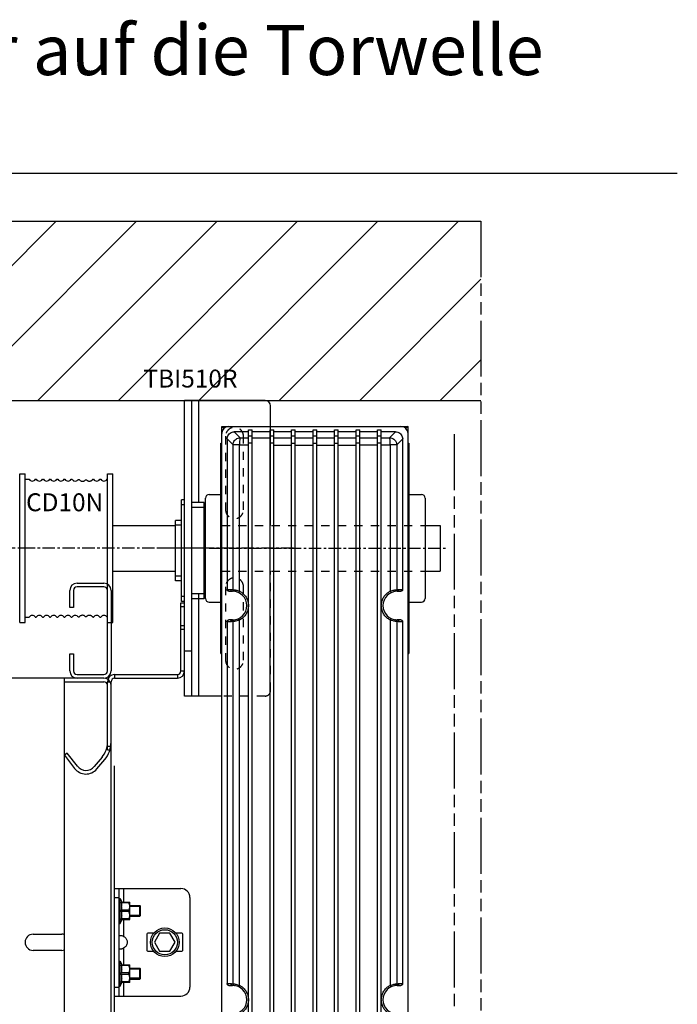
# Model space of a CAD drawing. Units: millimetres. Extents: x 7700 to 234750, y -36574 to 14968.
# Drawn here: x 27789 to 31460, y -16100 to -10605 of the extents above; entities that cross this region are included whole.
import ezdxf

# ---------------------------------------------------------------- set-up
doc = ezdxf.new("R2010")
doc.units = ezdxf.units.MM
doc.header["$LTSCALE"] = 46.255
for name, pattern in [('CENTER', [0.6, 0.375, -0.075, 0.075, -0.075]), ('DASHED', [0.2, 0.1, -0.1]), ('PHANTOM', [0.8, 0.45, -0.05, 0.1, -0.05, 0.1, -0.05])]:
    doc.linetypes.add(name, pattern=pattern)
doc.layers.get('0').update_dxf_attribs({"linetype": 'CONTINUOUS'})
doc.layers.add('DEFAULT_1', color=7, linetype='CENTER')
doc.styles.get("Standard").update_dxf_attribs({"font": 'txt', "width": 0.8})

# ---------------------------------------------------------------- blocks, each defined once
blk = doc.blocks.new('A$C37FF37DD')
at = {"color": 7, "linetype": 'Continuous', "lineweight": 25}
for p, q in [((0, 0), (0, 83)), ((0, 83), (3, 83)), ((3, 0), (3, 83)), ((49, 0), (49, 83)), ((49, 83), (52, 83)), ((52, 0), (52, 83)), ((3, 80), (5.27, 80)), ((8.73, 80), (9.27, 80)), ((12.73, 80), (13.27, 80)), ((16.73, 80), (17.27, 80)), ((20.73, 80), (21.27, 80)), ((24.73, 80), (25.27, 80)), ((28.73, 80), (29.27, 80)), ((41, 80), (41.27, 80)), ((44.73, 80), (45.27, 80)), ((48.73, 80), (49, 80)), ((0, 0), (3, 0)), ((3, 3), (5.27, 3)), ((8.73, 3), (9.27, 3)), ((12.73, 3), (13.27, 3)), ((16.73, 3), (17.27, 3)), ((20.73, 3), (21.27, 3)), ((24.73, 3), (25.27, 3)), ((28.73, 3), (29.27, 3)), ((41, 3), (41.27, 3)), ((44.73, 3), (45.27, 3)), ((48.73, 3), (49, 3)), ((49, 0), (52, 0))]:
    blk.add_line(p, q, dxfattribs=at)
for centre, start, end in [((7, 81), 210, 330), ((11, 81), 210, 330), ((15, 81), 210, 330), ((19, 81), 210, 330), ((23, 81), 210, 330), ((27, 81), 210, 330), ((31, 81), 210, 300), ((43, 81), 210, 330), ((47, 81), 210, 330), ((7, 2), 30, 150), ((11, 2), 30, 150), ((15, 2), 30, 150), ((19, 2), 30, 150), ((23, 2), 30, 150), ((27, 2), 30, 150), ((31, 2), 60, 150), ((43, 2), 30, 150), ((47, 2), 30, 150)]:
    blk.add_arc(centre, 2, start, end, dxfattribs=at)
for points, knots in [([(32.73, 79.92), (32.68, 79.83), (32.56, 79.68), (32.37, 79.49), (32.2, 79.37), (32.08, 79.3), (32.02, 79.28), (32, 79.27)], [0, 0, 0, 0, 0.3117427, 0.5781824, 0.7933443, 0.9401289, 0.994912, 0.994912, 0.994912, 0.994912]), ([(32.73, 79.92), (32.82, 79.91), (32.99, 79.9), (33.17, 79.88), (33.27, 79.87)], [0, 0, 0, 0, 0.2519938, 0.5381233, 0.5381233, 0.5381233, 0.5381233]), ([(36.73, 79.74), (36.64, 79.58), (36.43, 79.3), (36.02, 78.99), (35.54, 78.79), (35.02, 78.73), (34.49, 78.82), (33.99, 79.06), (33.57, 79.42), (33.35, 79.72), (33.27, 79.87)], [0, 0, 0, 0, 0.530002, 1.041337, 1.547688, 2.059552, 2.591789, 3.140986, 3.694623, 4.231406, 4.231406, 4.231406, 4.231406]), ([(36.73, 79.74), (36.82, 79.74), (37, 79.74), (37.18, 79.74), (37.27, 79.74)], [0, 0, 0, 0, 0.2678631, 0.5359475, 0.5359475, 0.5359475, 0.5359475]), ([(40.73, 79.97), (40.67, 79.85), (40.51, 79.61), (40.23, 79.32), (39.91, 79.09), (39.56, 78.92), (39.21, 78.83), (38.86, 78.8), (38.53, 78.83), (38.22, 78.92), (37.94, 79.05), (37.68, 79.24), (37.45, 79.47), (37.32, 79.65), (37.27, 79.74)], [0, 0, 0, 0, 0.42129, 0.82932, 1.222208, 1.601681, 1.969228, 2.317247, 2.643805, 2.958533, 3.267673, 3.584259, 3.909968, 4.239505, 4.239505, 4.239505, 4.239505]), ([(40.73, 79.97), (40.8, 79.98), (40.89, 79.99), (40.98, 80), (41, 80)], [0, 0, 0, 0, 0.2017215, 0.2696683, 0.2696683, 0.2696683, 0.2696683]), ([(32, 3.73), (32.02, 3.72), (32.08, 3.7), (32.2, 3.63), (32.37, 3.51), (32.56, 3.33), (32.68, 3.17), (32.73, 3.08)], [0, 0, 0, 0, 0.0546742, 0.1999078, 0.4123859, 0.6794485, 0.9949012, 0.9949012, 0.9949012, 0.9949012]), ([(33.27, 3.13), (33.17, 3.12), (32.99, 3.1), (32.82, 3.09), (32.73, 3.08)], [0, 0, 0, 0, 0.2861295, 0.5381233, 0.5381233, 0.5381233, 0.5381233]), ([(33.27, 3.13), (33.35, 3.28), (33.57, 3.58), (33.99, 3.94), (34.49, 4.18), (35.02, 4.27), (35.54, 4.21), (36.02, 4.01), (36.43, 3.7), (36.64, 3.42), (36.73, 3.26)], [0, 0, 0, 0, 0.536287, 1.089478, 1.638782, 2.171272, 2.683311, 3.189767, 3.701225, 4.231405, 4.231405, 4.231405, 4.231405]), ([(37.27, 3.26), (37.18, 3.26), (37, 3.26), (36.82, 3.26), (36.73, 3.26)], [0, 0, 0, 0, 0.2680843, 0.5359475, 0.5359475, 0.5359475, 0.5359475]), ([(37.27, 3.26), (37.32, 3.35), (37.45, 3.53), (37.68, 3.76), (37.94, 3.95), (38.23, 4.08), (38.53, 4.17), (38.86, 4.2), (39.21, 4.17), (39.56, 4.08), (39.91, 3.91), (40.23, 3.68), (40.51, 3.39), (40.67, 3.15), (40.73, 3.03)], [0, 0, 0, 0, 0.330508, 0.657121, 0.974652, 1.285005, 1.601105, 1.928566, 2.273205, 2.638846, 3.017969, 3.410673, 3.818399, 4.239509, 4.239509, 4.239509, 4.239509]), ([(41, 3), (40.98, 3), (40.89, 3.01), (40.8, 3.02), (40.73, 3.03)], [0, 0, 0, 0, 0.0679468, 0.2696683, 0.2696683, 0.2696683, 0.2696683])]:
    blk.add_open_spline(points, degree=3, knots=knots, dxfattribs=at)
at = {"layer": 'DEFAULT_1', "lineweight": 25}
blk.add_line((5, 41.5), (0, 41.5), dxfattribs=at)
blk.add_text('CD10N', height=10).set_placement((3.55, 62.16))

msp = doc.modelspace()

# ---------------------------------------------------------------- hatches: boundary and pattern name
h = msp.add_hatch()
h.set_pattern_fill('ANSI31', color=256, scale=100, style=0)
h.set_pattern_definition([(45, (0, 239), (-224.5064, 224.5064), [])])
h.paths.add_polyline_path([(25768.56, -11730.16), (25768.56, -12730.16), (30363, -12730.16), (30363, -11730.16)])

# ---------------------------------------------------------------- linework, layer by layer
for p, q in [((31459.827, -11464), (7699.827, -11464)), ((28309.36, -13428.16), (28659.36, -13428.16)), ((30052, -13428.437), (30135.946, -13428.437)), ((30135.946, -13428.437), (30135.946, -13682.437)), ((28868.113, -13555.16), (28572.376, -13555.16)), ((28309.36, -13682.16), (28659.36, -13682.16)), ((30052, -13682.437), (30135.946, -13682.437))]:
    msp.add_line(p, q)
at = {"color": 7, "linetype": 'Continuous', "lineweight": 25}
for p, q in [((25768.56, -11730.16), (30363, -11730.16)), ((25768.56, -12730.16), (30363, -12730.16))]:
    msp.add_line(p, q, dxfattribs=at)
at = {"linetype": 'PHANTOM', "ltscale": 15}
for p, q in [((30363, -11730.16), (30363, -17880.16)), ((30214, -12919), (30214, -17497))]:
    msp.add_line(p, q, dxfattribs=at)
at = {"color": 7, "linetype": 'Continuous'}
for p, q in [((29159.318, -12730.16), (28709.318, -12730.16)), ((28709.36, -14380.16), (28709.36, -12730.16)), ((29159.36, -12730.16), (28709.36, -12730.16)), ((28749.36, -14380.16), (28749.36, -12730.16)), ((28789.36, -13300.16), (28789.36, -12730.16)), ((29189.318, -13428.16), (29189.318, -12760.16)), ((28917, -16850.16), (28917, -12875.16)), ((28917, -12875.16), (28929.064, -12887.224)), ((28917, -12875.16), (29957, -12875.16)), ((29067, -12905.16), (28986.945, -12905.16)), ((29067, -16525.16), (29067, -12895.147)), ((29067, -12895.147), (29087, -12895.147)), ((29087, -16525.16), (29087, -12895.147)), ((29187, -12905.16), (29087, -12905.16)), ((29187, -16525.16), (29187, -12895.147)), ((29187, -12895.147), (29207, -12895.147)), ((29207, -16525.16), (29207, -12895.147)), ((29307, -12905.16), (29207, -12905.16)), ((29307, -16525.16), (29307, -12895.147)), ((29307, -12895.147), (29327, -12895.147)), ((29327, -16525.16), (29327, -12895.147)), ((29427, -12905.16), (29327, -12905.16)), ((29427, -16525.16), (29427, -12895.147)), ((29427, -12895.147), (29447, -12895.147)), ((29447, -16525.16), (29447, -12895.147)), ((29547, -12905.16), (29447, -12905.16)), ((29547, -16525.16), (29547, -12895.147)), ((29547, -12895.147), (29567, -12895.147)), ((29567, -16525.16), (29567, -12895.147)), ((29667, -12905.16), (29567, -12905.16)), ((29667, -16525.16), (29667, -12895.147)), ((29667, -12895.147), (29687, -12895.147)), ((29687, -16525.16), (29687, -12895.147)), ((29787, -12905.16), (29687, -12905.16)), ((29787, -16525.16), (29787, -12895.147)), ((29787, -12895.147), (29807, -12895.147)), ((29807, -16525.16), (29807, -12895.147)), ((29887.055, -12905.16), (29807, -12905.16)), ((29957, -12875.16), (29944.936, -12887.224)), ((29957, -16850.16), (29957, -12875.16)), ((28912, -14141.772), (28912, -12968.549)), ((28912, -12968.549), (28917, -12968.549)), ((28947, -12945.106), (28947, -13785.16)), ((29927, -13785.16), (29927, -12945.106)), ((29957, -12968.549), (29962, -12968.549)), ((29962, -12968.549), (29962, -14141.772)), ((28912, -13005.588), (28917, -13005.267)), ((29957, -13005.267), (29962, -13005.588)), ((28912, -13130.385), (28917, -13130.385)), ((29957, -13130.385), (29962, -13130.385)), ((28912, -13229.906), (28917, -13229.906)), ((29957, -13229.906), (29962, -13229.906)), ((28709.36, -13285.16), (28692.96, -13285.16)), ((28692.96, -13825.153), (28692.96, -13285.168)), ((28827, -13835.585), (28827, -13275.568)), ((28847, -13255.577), (28917, -13255.577)), ((29962, -13255.291), (30032, -13255.291)), ((30052, -13275.283), (30052, -13835.3)), ((28709.221, -13312.063), (28692.821, -13312.063)), ((28692.821, -13852.056), (28692.821, -13312.07)), ((28819.221, -13327.063), (28749.221, -13327.063)), ((28819.36, -13300.16), (28749.36, -13300.16)), ((28819.221, -13837.056), (28819.221, -13327.07)), ((28819.36, -13810.154), (28819.36, -13300.167)), ((28692.96, -13400.16), (28659.36, -13400.16)), ((28659.36, -13710.153), (28659.36, -13400.167)), ((28692.821, -13427.063), (28659.221, -13427.063)), ((28659.221, -13737.056), (28659.221, -13427.07)), ((28912, -13484.789), (28917, -13484.789)), ((29957, -13484.789), (29962, -13484.789)), ((28912, -13625.532), (28917, -13625.532)), ((29957, -13625.532), (29962, -13625.532)), ((28692.821, -13737.063), (28659.221, -13737.063)), ((28692.96, -13710.16), (28659.36, -13710.16)), ((28069.36, -13885.16), (28069.36, -13790.16)), ((28089.36, -13790.16), (28089.36, -13885.16)), ((28109.36, -13750.16), (28259.36, -13750.16)), ((28259.36, -13770.16), (28109.36, -13770.16)), ((28279.36, -14240.16), (28279.36, -13790.16)), ((28299.36, -13790.16), (28299.36, -14240.16)), ((28709.36, -13825.16), (28692.96, -13825.16)), ((28819.221, -13837.063), (28749.221, -13837.063)), ((28819.36, -13810.16), (28749.36, -13810.16)), ((28789.36, -14380.16), (28789.36, -13810.16)), ((28957.014, -13795.16), (28977, -13795.16)), ((29897, -13795.16), (29916.986, -13795.16)), ((28089.36, -13885.16), (28069.36, -13885.16)), ((28689.36, -13860.16), (28709.36, -13860.16)), ((28689.36, -14240.16), (28689.36, -13860.16)), ((28689.36, -13880.16), (28709.36, -13880.16)), ((28709.221, -13852.063), (28692.821, -13852.063)), ((28847, -13855.577), (28917, -13855.577)), ((28912, -13880.415), (28917, -13880.415)), ((29957, -13880.415), (29962, -13880.415)), ((29962, -13855.291), (30032, -13855.291)), ((28977, -13955.16), (28957.014, -13955.16)), ((29916.986, -13955.16), (29897, -13955.16)), ((28689.221, -13987.063), (28709.221, -13987.063)), ((28689.221, -14007.063), (28709.221, -14007.063)), ((28912, -13979.936), (28917, -13979.936)), ((28947, -13965.16), (28947, -15985.16)), ((29927, -15985.16), (29927, -13965.16)), ((29957, -13979.936), (29962, -13979.936)), ((28912, -14104.733), (28917, -14104.947)), ((29957, -14104.947), (29962, -14104.733)), ((28069.36, -14145.16), (28089.36, -14145.16)), ((28069.36, -14240.16), (28069.36, -14145.16)), ((28089.36, -14145.16), (28089.36, -14240.16)), ((28749.36, -14130.16), (28709.36, -14130.16)), ((28912, -14141.772), (28917, -14141.772)), ((29957, -14141.772), (29962, -14141.772)), ((27519.36, -14279.307), (28039.36, -14279.307)), ((28259.36, -14280.16), (28039.36, -14280.16)), ((28039.36, -17880.16), (28039.36, -14280.16)), ((28109.36, -14260.16), (28259.36, -14260.16)), ((28319.36, -14260.16), (28669.36, -14260.16)), ((28319.36, -14260.16), (28319.36, -14280.16)), ((28319.36, -14280.16), (28669.36, -14280.16)), ((28669.36, -14260.16), (28669.36, -14280.16)), ((28689.36, -14240.16), (28709.36, -14240.16)), ((28039.36, -14300.16), (28259.36, -14300.16)), ((28279.36, -14300.16), (28299.36, -14300.16)), ((28279.36, -14680.16), (28279.36, -14300.16)), ((28299.36, -14680.16), (28299.36, -14300.16)), ((28917, -14380.16), (28709.318, -14380.16)), ((28279.36, -14660.16), (28299.36, -14660.16)), ((28055.229, -14697.988), (28039.36, -14710.16)), ((28039.36, -14710.16), (28095.883, -14783.85)), ((28111.752, -14771.678), (28055.229, -14697.988)), ((28248.946, -14721.74), (28205.323, -14773.728)), ((28279.36, -14680.16), (28299.36, -14680.16)), ((28299.36, -17880.16), (28299.36, -14680.16)), ((28220.644, -14786.583), (28264.267, -14734.595)), ((28319.36, -17880.16), (28319.36, -14770.16)), ((28319.36, -15454.307), (28689.36, -15454.307)), ((28344.36, -16054.307), (28344.36, -15454.307)), ((28344.36, -15509.307), (28349.36, -15509.307)), ((28349.36, -15649.307), (28349.36, -15509.307)), ((28349.36, -15509.307), (28358.56, -15530.221)), ((28356.178, -15530.221), (28404.074, -15530.221)), ((28356.178, -15534.256), (28356.178, -15530.221)), ((28398.66, -15534.256), (28356.178, -15534.256)), ((28398.66, -15534.256), (28398.66, -15530.221)), ((28404.36, -15530.507), (28404.008, -15530.155)), ((28404.36, -15628.106), (28404.36, -15530.508)), ((28404.36, -15549.307), (28459.36, -15549.307)), ((28459.36, -15609.307), (28459.36, -15549.307)), ((28459.36, -15549.307), (28462.896, -15552.842)), ((28739.36, -15504.307), (28739.36, -16004.307)), ((28398.66, -15575.272), (28356.178, -15575.272)), ((28356.178, -15583.342), (28356.178, -15575.272)), ((28398.66, -15583.342), (28356.178, -15583.342)), ((28398.66, -15583.342), (28398.66, -15575.272)), ((28459.36, -15609.307), (28462.896, -15605.771)), ((28462.896, -15605.771), (28462.896, -15552.843)), ((28344.36, -15649.307), (28349.36, -15649.307)), ((28349.36, -15649.307), (28358.56, -15628.393)), ((28398.66, -15624.358), (28356.178, -15624.358)), ((28356.178, -15628.393), (28356.178, -15624.358)), ((28404.074, -15628.393), (28356.178, -15628.393)), ((28398.66, -15624.358), (28398.66, -15628.393)), ((28404.36, -15628.107), (28404.008, -15628.459)), ((28404.36, -15609.307), (28459.36, -15609.307)), ((27864.36, -15709.307), (28024.36, -15709.307)), ((28499.36, -15709.307), (28499.36, -15799.307)), ((28536.91, -15704.307), (28504.36, -15704.307)), ((28570.493, -15704.307), (28541.625, -15754.307)), ((28628.228, -15704.307), (28570.493, -15704.307)), ((28657.095, -15754.307), (28628.228, -15704.307)), ((28694.36, -15704.307), (28661.81, -15704.307)), ((28699.36, -15799.307), (28699.36, -15709.307)), ((28541.625, -15754.307), (28570.493, -15804.307)), ((28628.228, -15804.307), (28657.095, -15754.307)), ((28024.36, -15799.307), (27864.36, -15799.307)), ((28504.36, -15804.307), (28536.91, -15804.307)), ((28570.493, -15804.307), (28628.228, -15804.307)), ((28661.81, -15804.307), (28694.36, -15804.307)), ((28344.36, -15859.307), (28349.36, -15859.307)), ((28349.36, -15999.307), (28349.36, -15859.307)), ((28349.36, -15859.307), (28358.56, -15880.221)), ((28356.178, -15880.221), (28404.074, -15880.221)), ((28356.178, -15884.256), (28356.178, -15880.221)), ((28398.66, -15884.256), (28398.66, -15880.221)), ((28404.36, -15880.507), (28404.008, -15880.155)), ((28404.36, -15978.106), (28404.36, -15880.508)), ((28398.66, -15884.256), (28356.178, -15884.256)), ((28398.66, -15925.272), (28356.178, -15925.272)), ((28356.178, -15933.342), (28356.178, -15925.272)), ((28398.66, -15933.342), (28356.178, -15933.342)), ((28398.66, -15933.342), (28398.66, -15925.272)), ((28404.36, -15899.307), (28459.36, -15899.307)), ((28459.36, -15959.307), (28459.36, -15899.307)), ((28459.36, -15899.307), (28462.896, -15902.842)), ((28462.896, -15955.771), (28462.896, -15902.843)), ((28349.36, -15999.307), (28358.56, -15978.393)), ((28398.66, -15974.358), (28356.178, -15974.358)), ((28356.178, -15978.393), (28356.178, -15974.358)), ((28404.074, -15978.393), (28356.178, -15978.393)), ((28398.66, -15974.358), (28398.66, -15978.393)), ((28404.36, -15978.107), (28404.008, -15978.459)), ((28404.36, -15959.307), (28459.36, -15959.307)), ((28459.36, -15959.307), (28462.896, -15955.771)), ((28344.36, -15999.307), (28349.36, -15999.307)), ((28957.014, -15995.16), (28977, -15995.16)), ((29897, -15995.16), (29916.986, -15995.16)), ((28319.36, -16054.307), (28689.36, -16054.307))]:
    msp.add_line(p, q, dxfattribs=at)
at = {"color": 9, "linetype": 'Continuous'}
for p, q in [((28986.945, -12905.16), (29020.099, -12938.314)), ((29887.055, -12905.16), (29853.901, -12938.314)), ((28947, -12945.106), (28980.154, -12978.259)), ((29927, -12945.106), (29893.846, -12978.259)), ((28980.154, -13786.125), (28980.154, -12978.259)), ((29016.369, -12978.259), (28980.154, -12978.259)), ((29016.37, -13794.689), (29016.369, -12978.259)), ((29016.369, -12978.259), (29067, -12978.491)), ((29087, -12969.086), (29067, -12969.003)), ((29207, -12969.487), (29187, -12969.431)), ((29207, -12978.976), (29307, -12979.183)), ((29327, -12969.721), (29307, -12969.694)), ((29327, -12979.211), (29427, -12979.28)), ((29447, -12969.79), (29427, -12969.79)), ((29447, -12979.28), (29547, -12979.211)), ((29567, -12969.694), (29547, -12969.721)), ((29567, -12979.183), (29667, -12978.976)), ((29687, -12969.431), (29667, -12969.487)), ((29687, -12978.92), (29787, -12978.574)), ((29807, -12969.003), (29787, -12969.086)), ((29807, -12978.491), (29857.631, -12978.259)), ((29857.631, -12978.259), (29857.63, -13794.689)), ((29893.846, -12978.259), (29857.631, -12978.259)), ((29893.846, -12978.259), (29893.846, -13786.125)), ((28912, -13281.598), (28917, -13281.598)), ((29957, -13281.598), (29962, -13281.598)), ((28912, -13359.992), (28917, -13359.992)), ((29957, -13359.992), (29962, -13359.992)), ((28912, -13750.329), (28917, -13750.329)), ((28947, -13785.16), (28967.014, -13785.16)), ((29906.986, -13785.16), (29927, -13785.16)), ((29957, -13750.329), (29962, -13750.329)), ((28912, -13828.723), (28917, -13828.723)), ((29957, -13828.723), (29962, -13828.723)), ((29016.37, -15994.689), (29016.37, -13955.632)), ((29857.63, -13955.632), (29857.63, -15994.689)), ((28967.014, -13965.16), (28947, -13965.16)), ((28980.154, -15986.125), (28980.154, -13964.196)), ((29893.846, -13964.196), (29893.846, -15986.125)), ((29927, -13965.16), (29906.986, -13965.16)), ((28369.36, -15454.307), (28369.36, -15530.221)), ((28319.36, -15504.307), (28344.36, -15504.307)), ((28369.36, -15628.393), (28369.36, -15721.319)), ((28369.36, -15787.295), (28369.36, -15880.221)), ((28369.36, -15978.393), (28369.36, -16054.307)), ((28947, -15985.16), (28967.014, -15985.16)), ((29906.986, -15985.16), (29927, -15985.16)), ((28319.36, -16004.307), (28344.36, -16004.307))]:
    msp.add_line(p, q, dxfattribs=at)
at = {"linetype": 'DASHED', "ltscale": 10}
for p, q in [((28938.518, -12930.16), (28938.518, -13340.16)), ((29038.518, -13340.16), (29038.518, -12930.16)), ((28917, -13428.437), (30052, -13428.437)), ((28917, -13682.437), (30052, -13682.437)), ((29189.318, -14350.16), (29189.318, -13682.16)), ((28938.518, -13770.16), (28938.518, -14180.16)), ((29038.518, -14180.16), (29038.518, -13770.16)), ((29159.318, -14380.16), (28917, -14380.16))]:
    msp.add_line(p, q, dxfattribs=at)
at = {"color": 2, "linetype": 'Continuous'}
for p, q in [((28462.896, -15554.307), (28404.36, -15554.307)), ((28462.896, -15604.307), (28404.36, -15604.307)), ((28462.896, -15904.307), (28404.36, -15904.307)), ((28462.896, -15954.307), (28404.36, -15954.307))]:
    msp.add_line(p, q, dxfattribs=at)
at = {"color": 7, "linetype": 'Continuous'}
for radius in [80, 70]:
    msp.add_circle((28599.36, -15754.307), radius, dxfattribs=at)
for centre, radius, start, end in [((29159.318, -12760.16), 30, 0, 90), ((28957, -12915.16), 40, 90, 180), ((29917, -12915.16), 40, 0, 90), ((28847, -13275.577), 20, 90, 180), ((30032, -13275.291), 20, 0, 90), ((28109.36, -13790.16), 40, 90, 180), ((28109.36, -13790.16), 20, 90, 180), ((28259.36, -13790.16), 40, 0, 90), ((28259.36, -13790.16), 20, 0, 90), ((28847, -13835.577), 20, 180, 270), ((28977, -13875.16), 80, 270, 90), ((29897, -13875.16), 80, 90, 270), ((30032, -13835.291), 20, 270, 0), ((28109.36, -14240.16), 40, 180, 270), ((28109.36, -14240.16), 20, 180, 270), ((28259.36, -14240.16), 40, 270, 0), ((28259.36, -14240.16), 20, 270, 0), ((28259.36, -14320.16), 40, 0, 90), ((28319.36, -14300.16), 40, 90, 180), ((28319.36, -14300.16), 20, 90, 180), ((28669.36, -14240.16), 40, 270, 0), ((28669.36, -14240.16), 20, 270, 0), ((28259.36, -14320.16), 20, 0, 90), ((28149.36, -14638.177), 130, 320, 0), ((28149.36, -14638.177), 150, 320, 0), ((28159.36, -14735.16), 60, 217.489738, 320), ((28159.36, -14735.16), 80, 217.489738, 320), ((28689.36, -15504.307), 50, 0, 90), ((27864.36, -15754.307), 45, 90, 270), ((28024.36, -15754.307), 45, 70.449357, 90), ((28504.36, -15709.307), 5, 90, 180), ((28694.36, -15709.307), 5, 0, 90), ((28024.36, -15754.307), 45, 270, 289.550643), ((28504.36, -15799.307), 5, 180, 270), ((28694.36, -15799.307), 5, 270, 0), ((28689.36, -16004.307), 50, 270, 0), ((28977, -16075.16), 80, 270, 90), ((29897, -16075.16), 80, 90, 270)]:
    msp.add_arc(centre, radius, start, end, dxfattribs=at)
at = {"linetype": 'DASHED', "ltscale": 10}
for centre, radius, start, end in [((28988.518, -12930.16), 50, 0, 180), ((28988.518, -13340.16), 50, 180, 0), ((28988.518, -13770.16), 50, 0, 180), ((28988.518, -14180.16), 50, 180, 0), ((29159.318, -14350.16), 30, 270, 0)]:
    msp.add_arc(centre, radius, start, end, dxfattribs=at)
at = {"color": 7, "linetype": 'Continuous'}
for points, start_tangent, end_tangent in [([(28947, -12945.106), (28948.956, -12932.748), (28954.626, -12921.616), (28963.455, -12912.787), (28974.587, -12907.116), (28986.945, -12905.16)], (0, 1), (1, 0)), ([(29887.055, -12905.16), (29899.412, -12907.116), (29910.545, -12912.786), (29919.374, -12921.616), (29925.044, -12932.748), (29927, -12945.106)], (1, 0), (0, -1)), ([(29187, -12940.958), (29136.991, -12940.798), (29087, -12940.609)], (-0.99999577, 0.002909), (-0.99999168, 0.00407862)), ([(28957.014, -13795.16), (28953.179, -13794.398), (28949.93, -13792.229), (28947.761, -13788.985), (28947, -13785.16)], (-1, 0), (0, 1)), ([(29927, -13785.16), (29926.239, -13788.985), (29924.07, -13792.229), (29920.821, -13794.398), (29916.986, -13795.16)], (0, -1), (-1, 0)), ([(28947, -13965.16), (28947.761, -13961.336), (28949.93, -13958.092), (28953.179, -13955.923), (28957.014, -13955.16)], (0, 1), (1, 0)), ([(29916.986, -13955.16), (29920.821, -13955.923), (29924.07, -13958.092), (29926.239, -13961.336), (29927, -13965.16)], (1, 0), (0, -1)), ([(28356.178, -15534.256), (28357.202, -15539.456), (28357.947, -15544.566), (28358.405, -15549.662), (28358.56, -15554.765), (28358.405, -15559.869), (28357.947, -15564.964), (28357.202, -15570.072), (28356.178, -15575.272)], (0.21551605, -0.9765003), (-0.21551605, -0.9765003)), ([(28398.66, -15575.272), (28400.84, -15570.447), (28402.434, -15565.845), (28403.485, -15561.37), (28404.008, -15556.958), (28404.008, -15552.565), (28403.484, -15548.154), (28402.433, -15543.681), (28400.84, -15539.08), (28398.66, -15534.256)], (0.44845044, 0.8938077), (-0.44845044, 0.8938077)), ([(28356.178, -15583.342), (28357.202, -15588.543), (28357.947, -15593.653), (28358.405, -15598.748), (28358.56, -15603.852), (28358.405, -15608.955), (28357.947, -15614.05), (28357.202, -15619.159), (28356.178, -15624.358)], (0.21551605, -0.9765003), (-0.21551605, -0.9765003)), ([(28398.66, -15624.358), (28400.84, -15619.533), (28402.434, -15614.931), (28403.485, -15610.456), (28404.008, -15606.045), (28404.008, -15601.652), (28403.484, -15597.241), (28402.433, -15592.767), (28400.84, -15588.167), (28398.66, -15583.342)], (0.44845044, 0.8938077), (-0.44845044, 0.8938077)), ([(28344.798, -15718.783), (28346.159, -15717.089), (28348.474, -15716.116), (28351.682, -15715.799), (28355.621, -15716.116), (28360.049, -15717.089), (28364.703, -15718.783), (28369.36, -15721.319)], (0.40489615, 0.91436268), (0.83612366, -0.548541)), ([(28344.36, -15721.319), (28344.798, -15718.783)], (0, 1), (0.40489615, 0.91436268)), ([(28369.36, -15721.319), (28377.786, -15728.077), (28383.78, -15735.33), (28387.625, -15742.869), (28389.483, -15750.463), (28389.482, -15758.154), (28387.625, -15765.747), (28383.778, -15773.286), (28377.785, -15780.539), (28369.36, -15787.295)], (0.83612366, -0.548541), (-0.83612366, -0.548541)), ([(28369.36, -15787.295), (28364.703, -15789.831), (28360.049, -15791.525), (28355.621, -15792.498), (28351.682, -15792.815), (28348.474, -15792.498), (28346.159, -15791.525), (28344.798, -15789.831)], (-0.83612366, -0.548541), (-0.40491379, 0.91435487)), ([(28356.178, -15884.256), (28357.202, -15889.456), (28357.947, -15894.566), (28358.405, -15899.662), (28358.56, -15904.765), (28358.405, -15909.869), (28357.947, -15914.964), (28357.202, -15920.072), (28356.178, -15925.272)], (0.21551605, -0.9765003), (-0.21551605, -0.9765003)), ([(28356.178, -15933.342), (28357.202, -15938.543), (28357.947, -15943.653), (28358.405, -15948.748), (28358.56, -15953.852), (28358.405, -15958.955), (28357.947, -15964.05), (28357.202, -15969.159), (28356.178, -15974.358)], (0.21551605, -0.9765003), (-0.21551605, -0.9765003)), ([(28398.66, -15925.272), (28400.84, -15920.447), (28402.434, -15915.845), (28403.485, -15911.37), (28404.008, -15906.958), (28404.008, -15902.565), (28403.484, -15898.154), (28402.433, -15893.681), (28400.84, -15889.08), (28398.66, -15884.256)], (0.44845044, 0.8938077), (-0.44845044, 0.8938077)), ([(28398.66, -15974.358), (28400.84, -15969.533), (28402.434, -15964.931), (28403.485, -15960.456), (28404.008, -15956.045), (28404.008, -15951.652), (28403.484, -15947.241), (28402.433, -15942.767), (28400.84, -15938.167), (28398.66, -15933.342)], (0.44845044, 0.8938077), (-0.44845044, 0.8938077)), ([(28957.014, -15995.16), (28953.179, -15994.398), (28949.93, -15992.229), (28947.761, -15988.985), (28947, -15985.16)], (-1, 0), (0, 1)), ([(29927, -15985.16), (29926.239, -15988.985), (29924.07, -15992.229), (29920.821, -15994.398), (29916.986, -15995.16)], (0, -1), (-1, 0))]:
    msp.add_spline(points, degree=3, dxfattribs=dict(at, start_tangent=start_tangent, end_tangent=end_tangent))
at = {"color": 9, "linetype": 'Continuous'}
for points, start_tangent, end_tangent in [([(28980.154, -12978.259), (28982.151, -12965.892), (28987.87, -12954.749), (28996.783, -12945.889), (29007.919, -12940.25), (29020.099, -12938.314)], (0.00273904, 0.99999625), (0.99999625, 0.00273904)), ([(29020.099, -12938.314), (29018.715, -12941.931), (29017.528, -12950.722), (29016.707, -12963.435), (29016.369, -12978.259)], (-0.87323246, -0.48730387), (-0.0048666, -0.99998816)), ([(29020.099, -12938.314), (29043.548, -12938.426), (29067, -12938.531)], (0.99998796, -0.00490802), (0.99999053, -0.00435179)), ([(29087, -12929.128), (29080.333, -12929.1), (29073.666, -12929.072), (29067, -12929.044)], (-0.99999157, 0.00410609), (-0.99999057, 0.00434229)), ([(29207, -12929.536), (29200.333, -12929.518), (29193.666, -12929.499), (29187, -12929.48)], (-0.99999637, 0.00269361), (-0.99999571, 0.00292854)), ([(29207, -12939.025), (29257, -12939.145), (29307, -12939.236)], (0.99999636, -0.00269992), (0.99999884, -0.00152466)), ([(29327, -12929.775), (29320.333, -12929.766), (29313.666, -12929.757), (29307, -12929.747)], (-0.99999917, 0.00128694), (-0.99999884, 0.00152111)), ([(29327, -12939.264), (29377.011, -12939.314), (29427, -12939.335)], (0.99999917, -0.0012899), (0.99999999, -0.00011722)), ([(29447, -12929.845), (29440.333, -12929.846), (29433.667, -12929.846), (29427, -12929.845)], (-0.99999999, -0.00011696), (-0.99999999, 0.00011696)), ([(29447, -12939.335), (29497.012, -12939.314), (29547, -12939.264)], (0.99999999, 0.00011722), (0.99999917, 0.00128989)), ([(29567, -12929.747), (29560.334, -12929.757), (29553.667, -12929.766), (29547, -12929.775)], (-0.99999884, -0.00152111), (-0.99999917, -0.00128694)), ([(29567, -12939.236), (29617.01, -12939.145), (29667, -12939.025)], (0.99999884, 0.00152464), (0.99999636, 0.00269993)), ([(29687, -12929.48), (29677.001, -12929.508), (29667, -12929.536)], (-0.99999571, -0.00292854), (-0.99999637, -0.00269361)), ([(29687, -12938.969), (29737.01, -12938.807), (29787, -12938.616)], (0.99999569, 0.00293532), (0.99999153, 0.00411511)), ([(29807, -12929.044), (29797.001, -12929.086), (29787, -12929.128)], (-0.99999057, -0.00434229), (-0.99999157, -0.00410609)), ([(29807, -12938.531), (29830.452, -12938.426), (29853.901, -12938.314)], (0.99999053, 0.00435179), (0.99998796, 0.00490801)), ([(29853.901, -12938.314), (29866.275, -12940.313), (29877.417, -12946.035), (29886.275, -12954.949), (29891.912, -12966.083), (29893.846, -12978.259)], (0.99999625, -0.00273904), (0.00273904, -0.99999625)), ([(29857.631, -12978.259), (29857.293, -12963.435), (29856.472, -12950.722), (29855.285, -12941.931), (29853.901, -12938.314)], (0.02202903, 0.99975733), (-0.72860829, 0.68493062)), ([(28967.014, -13785.16), (28973.585, -13785.401), (28980.154, -13786.125)], (1, 0.0000039), (0.98928285, -0.14601179)), ([(28967.014, -13785.16), (28968.352, -13790.16), (28972.007, -13793.821), (28977, -13795.16)], (0, -1), (1, 0)), ([(28980.154, -13786.125), (28982.399, -13786.389), (28987.716, -13787.148), (28995.596, -13788.623)], (0.99366405, -0.11239105), (0.97780885, -0.20949907)), ([(28980.155, -13786.125), (28981.258, -13790.696), (28984.326, -13794.256), (28988.68, -13796.017)], (-0.00037295, -0.99999993), (0.98926799, -0.14611244)), ([(28995.596, -13788.623), (29005.391, -13791.069), (29016.37, -13794.689)], (0.97780885, -0.20949907), (0.93603896, -0.35189639)), ([(29857.63, -13794.689), (29868.649, -13791.057), (29878.42, -13788.62)], (0.93603237, 0.35191391), (0.97783002, 0.20940021)), ([(29878.42, -13788.62), (29886.295, -13787.147), (29891.604, -13786.389), (29893.846, -13786.125)], (0.97783002, 0.20940022), (0.99366493, 0.11238328)), ([(29893.846, -13786.125), (29892.743, -13790.697), (29889.675, -13794.257), (29885.32, -13796.018)], (0.00040407, -0.99999992), (-0.98928435, -0.14600166)), ([(29893.846, -13786.125), (29900.407, -13785.401), (29906.986, -13785.16)], (0.98928326, 0.14600901), (1, -0.00001381)), ([(29906.986, -13785.16), (29905.648, -13790.16), (29901.993, -13793.821), (29897, -13795.16)], (0, -1), (-1, 0)), ([(29016.369, -13794.688), (29014.32, -13799.055), (29013.028, -13802.312), (29012.823, -13803.632)], (-0.44469459, -0.89568227), (0.89403255, -0.44800201)), ([(29016.37, -13794.689), (29018.13, -13795.593)], (0.89445014, -0.44716769), (0.8843833, -0.46676137)), ([(29018.13, -13795.593), (29034.742, -13806.881), (29049.652, -13823.238), (29060.11, -13842.709), (29065.497, -13864.123), (29065.496, -13886.202), (29060.108, -13907.616), (29049.649, -13927.088), (29034.737, -13943.444), (29018.13, -13954.728)], (0.8843833, -0.46676137), (-0.88438522, -0.46675774)), ([(29855.87, -13954.728), (29839.256, -13943.438), (29824.346, -13927.08), (29813.889, -13907.61), (29808.503, -13886.197), (29808.503, -13864.12), (29813.89, -13842.708), (29824.349, -13823.236), (29839.26, -13806.879), (29855.87, -13795.593)], (-0.88437338, 0.46678016), (0.88437498, 0.46677713)), ([(29855.87, -13795.593), (29857.63, -13794.689)], (0.88437498, 0.46677713), (0.8944364, 0.44719517)), ([(29857.631, -13794.688), (29859.68, -13799.054), (29860.972, -13802.311), (29861.177, -13803.631)], (0.44475266, -0.89565343), (-0.89350893, -0.44904542)), ([(28967.014, -13965.16), (28968.352, -13960.16), (28972.007, -13956.5), (28977, -13955.16)], (0, 1), (1, 0)), ([(28980.154, -13964.196), (28981.257, -13959.624), (28984.325, -13956.064), (28988.68, -13954.303)], (-0.00040407, 0.99999992), (0.98928435, 0.14600166)), ([(29016.37, -13955.632), (29005.351, -13959.264), (28995.58, -13961.701)], (-0.93603228, -0.35191414), (-0.97783003, -0.20940018)), ([(29016.369, -13955.633), (29014.32, -13951.266), (29013.028, -13948.01), (29012.823, -13946.69)], (-0.44475266, 0.89565343), (0.89350893, 0.44904543)), ([(29018.13, -13954.728), (29016.37, -13955.632)], (-0.88438522, -0.46675774), (-0.89445039, -0.4471672)), ([(29857.63, -13955.632), (29855.87, -13954.728)], (-0.89443623, 0.44719552), (-0.88437338, 0.46678016)), ([(29878.404, -13961.698), (29868.609, -13959.252), (29857.63, -13955.632)], (-0.97780884, 0.2094991), (-0.93603904, 0.35189616)), ([(29857.631, -13955.633), (29859.68, -13951.266), (29860.972, -13948.009), (29861.177, -13946.689)], (0.44469293, 0.89568309), (-0.89404203, 0.44798309)), ([(29893.845, -13964.196), (29892.742, -13959.625), (29889.674, -13956.065), (29885.32, -13954.304)], (0.00037295, 0.99999993), (-0.98926799, 0.14611244)), ([(29906.986, -13965.16), (29905.648, -13960.16), (29901.993, -13956.5), (29897, -13955.16)], (0, 1), (-1, 0)), ([(28980.154, -13964.196), (28973.593, -13964.92), (28967.014, -13965.16)], (-0.98928326, -0.14600901), (-1, 0.00001381)), ([(28995.58, -13961.701), (28987.705, -13963.174), (28982.396, -13963.932), (28980.154, -13964.196)], (-0.97783003, -0.20940018), (-0.99366493, -0.11238328)), ([(29893.846, -13964.196), (29891.601, -13963.932), (29886.284, -13963.173), (29878.404, -13961.698)], (-0.99366405, 0.11239105), (-0.97780884, 0.2094991)), ([(29906.986, -13965.16), (29900.415, -13964.92), (29893.846, -13964.196)], (-1, -0.0000039), (-0.98928285, 0.14601179)), ([(28967.014, -15985.16), (28968.352, -15990.16), (28972.007, -15993.821), (28977, -15995.16)], (0, -1), (1, 0)), ([(28967.014, -15985.16), (28973.585, -15985.401), (28980.154, -15986.125)], (1, 0.0000039), (0.98928285, -0.14601179)), ([(28980.154, -15986.125), (28982.399, -15986.389), (28987.716, -15987.148), (28995.596, -15988.623)], (0.99366405, -0.11239105), (0.97780885, -0.20949907)), ([(28980.155, -15986.125), (28981.258, -15990.696), (28984.326, -15994.256), (28988.68, -15996.017)], (-0.00037295, -0.99999993), (0.98926799, -0.14611244)), ([(28995.596, -15988.623), (29005.391, -15991.069), (29016.37, -15994.689)], (0.97780885, -0.20949907), (0.93603896, -0.35189639)), ([(29857.63, -15994.689), (29868.649, -15991.057), (29878.42, -15988.62)], (0.93603237, 0.35191391), (0.97783002, 0.20940021)), ([(29878.42, -15988.62), (29886.295, -15987.147), (29891.604, -15986.389), (29893.846, -15986.125)], (0.97783002, 0.20940022), (0.99366493, 0.11238328)), ([(29893.846, -15986.125), (29892.743, -15990.697), (29889.675, -15994.257), (29885.32, -15996.018)], (0.00040407, -0.99999992), (-0.98928435, -0.14600166)), ([(29893.846, -15986.125), (29900.407, -15985.401), (29906.986, -15985.16)], (0.98928326, 0.14600901), (1, -0.00001381)), ([(29906.986, -15985.16), (29905.648, -15990.16), (29901.993, -15993.821), (29897, -15995.16)], (0, -1), (-1, 0)), ([(29016.369, -15994.688), (29014.32, -15999.055), (29013.028, -16002.312), (29012.823, -16003.632)], (-0.44469459, -0.89568227), (0.89403255, -0.44800201)), ([(29016.37, -15994.689), (29018.13, -15995.593)], (0.89445014, -0.44716769), (0.8843833, -0.46676137)), ([(29018.13, -15995.593), (29034.742, -16006.881), (29049.652, -16023.238), (29060.11, -16042.709), (29065.497, -16064.123), (29065.496, -16086.202), (29060.108, -16107.616), (29049.649, -16127.088), (29034.737, -16143.444), (29018.13, -16154.728)], (0.8843833, -0.46676137), (-0.88438522, -0.46675774)), ([(29855.87, -16154.728), (29839.256, -16143.438), (29824.346, -16127.08), (29813.889, -16107.61), (29808.503, -16086.197), (29808.503, -16064.12), (29813.89, -16042.708), (29824.349, -16023.236), (29839.26, -16006.879), (29855.87, -15995.593)], (-0.88437338, 0.46678016), (0.88437498, 0.46677713)), ([(29855.87, -15995.593), (29857.63, -15994.689)], (0.88437498, 0.46677713), (0.8944364, 0.44719517)), ([(29857.631, -15994.688), (29859.68, -15999.054), (29860.972, -16002.311), (29861.177, -16003.631)], (0.44475266, -0.89565343), (-0.89350893, -0.44904542))]:
    msp.add_spline(points, degree=3, dxfattribs=dict(at, start_tangent=start_tangent, end_tangent=end_tangent))
at = {"layer": 'DEFAULT_1', "color": 7, "linetype": 'CENTER', "ltscale": 4}
for p, q in [((29318.497, -13555.16), (27443.56, -13555.16)), ((28847.818, -13555.16), (30167.888, -13555.16))]:
    msp.add_line(p, q, dxfattribs=at)

# ---------------------------------------------------------------- block references
at = {"xscale": 10, "yscale": 10, "zscale": 10}
msp.add_blockref('A$C37FF37DD', (27789.36, -13970.16), dxfattribs=at)

# ---------------------------------------------------------------- texts
msp.add_text('TBI510R', height=100).set_placement((28479.786, -12658.092))
at = {"color": 82, "linetype": 'Continuous', "lineweight": 25, "insert": (19430.795, -10634.274), "char_height": 280, "width": 11758.08389, "attachment_point": 1}
msp.add_mtext('Zusätzliche Parameter des Elektroantriebs, der auf die Torwelle aufzusetzen ist', dxfattribs=at)

doc.saveas('drawing.dxf')
